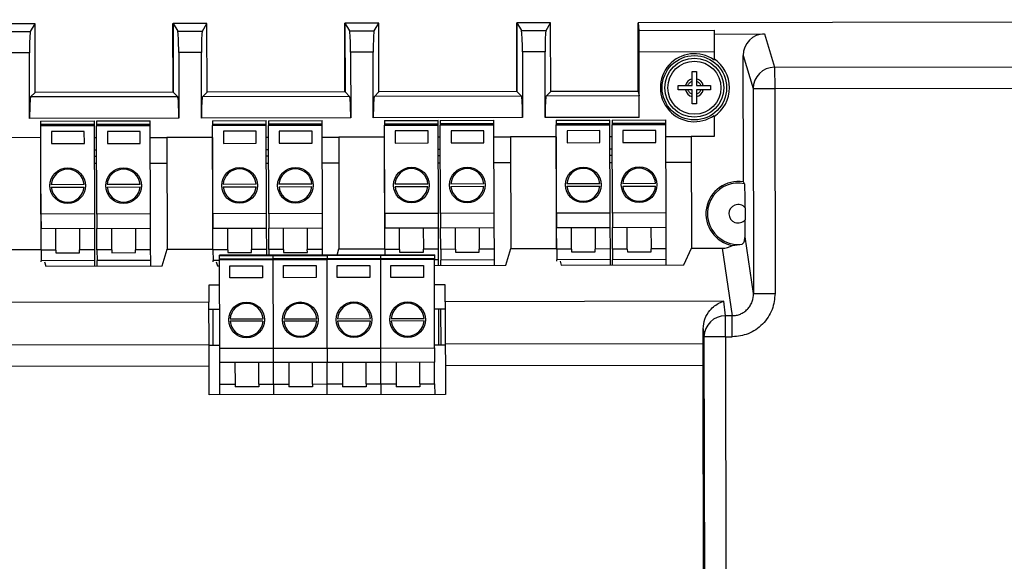
# Model space of a CAD drawing. Units: millimetres. Extents: x 10 to 416, y 10 to 287.
# Drawn here: x 113 to 159, y 114 to 139 of the extents above; entities that cross this region are included whole.
import ezdxf

# ---------------------------------------------------------------- set-up
doc = ezdxf.new("R2010")
doc.units = ezdxf.units.MM

msp = doc.modelspace()

# ---------------------------------------------------------------- linework, layer by layer
at = {"color": 7, "linetype": 'Continuous', "lineweight": 25}
for p, q in [((221.452, 139.356), (141.812, 139.216)), ((113.736, 139.167), (112.16, 139.164)), ((113.523, 138.809), (113.736, 139.167)), ((113.742, 135.969), (113.736, 139.167)), ((120.162, 135.98), (120.156, 139.174)), ((120.156, 139.174), (120.16, 139.174)), ((121.736, 139.181), (120.16, 139.178)), ((120.16, 139.178), (120.165, 135.98)), ((120.16, 139.178), (120.374, 138.821)), ((121.523, 138.823), (121.736, 139.181)), ((121.742, 135.983), (121.736, 139.181)), ((128.162, 135.994), (128.156, 139.188)), ((128.156, 139.188), (128.16, 139.188)), ((129.736, 139.195), (128.16, 139.192)), ((128.16, 139.192), (128.165, 135.994)), ((128.16, 139.192), (128.374, 138.835)), ((129.523, 138.837), (129.736, 139.195)), ((129.742, 135.997), (129.736, 139.195)), ((136.156, 139.202), (136.16, 139.202)), ((136.162, 136.008), (136.156, 139.202)), ((137.736, 139.209), (136.16, 139.206)), ((136.16, 139.206), (136.165, 136.008)), ((136.16, 139.206), (136.374, 138.849)), ((137.523, 138.851), (137.736, 139.209)), ((137.742, 136.011), (137.736, 139.209)), ((141.812, 139.216), (141.849, 138.858)), ((141.812, 139.216), (141.818, 136.018)), ((141.817, 136.018), (141.812, 139.212)), ((141.812, 139.212), (141.812, 139.212)), ((112.374, 138.807), (113.523, 138.809)), ((120.374, 138.821), (121.523, 138.823)), ((128.374, 138.835), (129.523, 138.837)), ((136.374, 138.849), (137.523, 138.851)), ((141.849, 138.858), (145.342, 138.865)), ((145.342, 138.865), (145.342, 138.689)), ((145.342, 138.689), (147.696, 138.693)), ((145.342, 138.689), (145.344, 137.536)), ((147.696, 138.693), (148.163, 137.142)), ((113.476, 137.812), (112.424, 137.81)), ((113.482, 134.758), (113.476, 137.812)), ((121.476, 137.826), (120.424, 137.825)), ((120.424, 137.825), (120.429, 134.77)), ((121.482, 134.772), (121.476, 137.826)), ((129.476, 137.84), (128.424, 137.839)), ((128.424, 137.839), (128.429, 134.784)), ((129.482, 134.786), (129.476, 137.84)), ((137.476, 137.855), (136.424, 137.853)), ((136.424, 137.853), (136.429, 134.798)), ((137.482, 134.8), (137.476, 137.855)), ((141.859, 137.862), (145.343, 137.868)), ((141.864, 134.808), (141.859, 137.862)), ((145.344, 137.536), (145.344, 137.477)), ((146.7, 137.689), (147.166, 136.144)), ((146.71, 131.799), (146.7, 137.689)), ((148.163, 137.142), (213.355, 137.256)), ((148.163, 137.142), (148.165, 136.145)), ((144.327, 136.937), (144.527, 136.937)), ((144.327, 136.603), (144.327, 136.937)), ((144.527, 136.937), (144.527, 136.603)), ((143.677, 136.087), (143.677, 136.287)), ((143.677, 136.287), (144.011, 136.287)), ((144.127, 136.287), (144.327, 136.287)), ((144.327, 136.287), (144.327, 136.487)), ((144.527, 136.487), (144.527, 136.287)), ((144.527, 136.287), (144.727, 136.287)), ((144.843, 136.287), (145.177, 136.287)), ((145.177, 136.287), (145.177, 136.087)), ((147.166, 136.144), (148.165, 136.145)), ((147.166, 136.144), (147.182, 126.609)), ((148.165, 136.145), (213.356, 136.26)), ((148.165, 136.145), (148.182, 126.61)), ((113.742, 135.969), (113.53, 135.756)), ((120.378, 135.768), (113.53, 135.756)), ((120.165, 135.98), (113.742, 135.969)), ((120.165, 135.98), (120.378, 135.768)), ((121.742, 135.983), (121.53, 135.77)), ((128.378, 135.782), (121.53, 135.77)), ((128.165, 135.994), (121.742, 135.983)), ((128.165, 135.994), (128.378, 135.782)), ((129.742, 135.997), (129.53, 135.784)), ((136.378, 135.796), (129.53, 135.784)), ((136.165, 136.008), (129.742, 135.997)), ((136.165, 136.008), (136.378, 135.796)), ((137.53, 135.799), (137.742, 136.011)), ((141.854, 135.806), (137.53, 135.799)), ((141.818, 136.018), (137.742, 136.011)), ((141.818, 136.018), (141.854, 135.806)), ((144.011, 136.087), (143.677, 136.087)), ((144.327, 136.087), (144.127, 136.087)), ((144.327, 135.887), (144.327, 136.087)), ((144.327, 135.437), (144.327, 135.771)), ((144.727, 136.087), (144.527, 136.087)), ((144.527, 136.087), (144.527, 135.887)), ((144.527, 135.771), (144.527, 135.437)), ((145.177, 136.087), (144.843, 136.087)), ((144.527, 135.437), (144.327, 135.437)), ((120.429, 134.77), (113.482, 134.758)), ((128.429, 134.784), (121.482, 134.772)), ((136.429, 134.798), (129.482, 134.786)), ((141.864, 134.808), (137.482, 134.8)), ((145.349, 134.9), (145.349, 134.841)), ((145.349, 134.841), (145.35, 133.917)), ((113.996, 134.63), (116.496, 134.639)), ((113.996, 134.63), (113.996, 134.618)), ((116.496, 134.627), (113.996, 134.618)), ((113.996, 134.618), (113.996, 134.468)), ((116.496, 134.477), (113.996, 134.468)), ((113.996, 134.468), (113.996, 134.429)), ((113.996, 134.429), (116.496, 134.437)), ((113.996, 134.429), (113.997, 134.414)), ((113.997, 134.414), (116.496, 134.423)), ((114.011, 130.299), (113.997, 134.414)), ((116.496, 134.627), (116.496, 134.639)), ((116.496, 134.477), (116.496, 134.627)), ((116.496, 134.437), (116.496, 134.477)), ((116.496, 134.423), (116.496, 134.437)), ((116.511, 130.308), (116.496, 134.423)), ((116.596, 134.635), (119.096, 134.644)), ((116.596, 134.635), (116.596, 134.623)), ((119.096, 134.631), (116.596, 134.623)), ((116.596, 134.623), (116.596, 134.473)), ((119.096, 134.482), (116.596, 134.473)), ((116.596, 134.473), (116.596, 134.433)), ((116.596, 134.433), (119.096, 134.442)), ((116.596, 134.433), (116.596, 134.418)), ((116.596, 134.418), (119.096, 134.427)), ((116.611, 130.304), (116.596, 134.418)), ((119.096, 134.631), (119.096, 134.644)), ((119.096, 134.482), (119.096, 134.631)), ((119.096, 134.442), (119.096, 134.482)), ((119.096, 134.427), (119.096, 134.442)), ((119.111, 130.312), (119.096, 134.427)), ((121.996, 134.644), (124.496, 134.653)), ((121.996, 134.644), (121.996, 134.632)), ((124.496, 134.641), (121.996, 134.632)), ((121.996, 134.632), (121.996, 134.482)), ((124.496, 134.491), (121.996, 134.482)), ((121.996, 134.482), (121.996, 134.443)), ((121.996, 134.443), (124.496, 134.451)), ((121.996, 134.443), (121.996, 134.428)), ((121.996, 134.428), (124.496, 134.437)), ((122.011, 130.313), (121.996, 134.428)), ((124.496, 134.641), (124.496, 134.653)), ((124.496, 134.491), (124.496, 134.641)), ((124.496, 134.451), (124.496, 134.491)), ((124.496, 134.437), (124.496, 134.451)), ((124.511, 130.322), (124.496, 134.437)), ((124.596, 134.649), (127.096, 134.658)), ((124.596, 134.649), (124.596, 134.637)), ((127.096, 134.645), (124.596, 134.637)), ((124.596, 134.637), (124.596, 134.487)), ((127.096, 134.496), (124.596, 134.487)), ((124.596, 134.487), (124.596, 134.447)), ((124.596, 134.447), (127.096, 134.456)), ((124.596, 134.447), (124.596, 134.433)), ((124.596, 134.433), (127.096, 134.441)), ((124.611, 130.318), (124.596, 134.433)), ((127.096, 134.645), (127.096, 134.658)), ((127.096, 134.496), (127.096, 134.645)), ((127.096, 134.456), (127.096, 134.496)), ((127.096, 134.441), (127.096, 134.456)), ((127.111, 130.327), (127.096, 134.441)), ((129.996, 134.659), (132.496, 134.667)), ((129.996, 134.659), (129.996, 134.646)), ((132.496, 134.655), (129.996, 134.646)), ((129.996, 134.646), (129.996, 134.496)), ((132.496, 134.505), (129.996, 134.496)), ((129.996, 134.496), (129.996, 134.457)), ((129.996, 134.457), (132.496, 134.465)), ((129.996, 134.457), (129.996, 134.442)), ((129.996, 134.442), (132.496, 134.451)), ((130.011, 130.327), (129.996, 134.442)), ((132.496, 134.655), (132.496, 134.667)), ((132.496, 134.505), (132.496, 134.655)), ((132.496, 134.465), (132.496, 134.505)), ((132.496, 134.451), (132.496, 134.465)), ((132.511, 130.336), (132.496, 134.451)), ((132.596, 134.663), (135.096, 134.672)), ((132.596, 134.663), (132.596, 134.651)), ((135.096, 134.66), (132.596, 134.651)), ((132.596, 134.651), (132.596, 134.501)), ((135.096, 134.51), (132.596, 134.501)), ((132.596, 134.501), (132.596, 134.461)), ((132.596, 134.461), (135.096, 134.47)), ((132.596, 134.461), (132.596, 134.447)), ((132.596, 134.447), (135.096, 134.455)), ((132.611, 130.332), (132.596, 134.447)), ((135.096, 134.66), (135.096, 134.672)), ((135.096, 134.51), (135.096, 134.66)), ((135.096, 134.47), (135.096, 134.51)), ((135.096, 134.455), (135.096, 134.47)), ((135.111, 130.341), (135.096, 134.455)), ((137.996, 134.673), (140.496, 134.681)), ((137.996, 134.673), (137.996, 134.66)), ((140.496, 134.669), (137.996, 134.66)), ((137.996, 134.66), (137.996, 134.511)), ((140.496, 134.519), (137.996, 134.511)), ((137.996, 134.511), (137.996, 134.471)), ((137.996, 134.471), (140.496, 134.48)), ((137.996, 134.471), (137.996, 134.456)), ((137.996, 134.456), (140.496, 134.465)), ((138.011, 130.341), (137.996, 134.456)), ((140.496, 134.669), (140.496, 134.681)), ((140.496, 134.519), (140.496, 134.669)), ((140.496, 134.48), (140.496, 134.519)), ((140.496, 134.465), (140.496, 134.48)), ((140.511, 130.35), (140.496, 134.465)), ((140.596, 134.677), (143.096, 134.686)), ((140.596, 134.677), (140.596, 134.665)), ((143.096, 134.674), (140.596, 134.665)), ((140.596, 134.665), (140.596, 134.515)), ((143.096, 134.524), (140.596, 134.515)), ((140.596, 134.515), (140.596, 134.475)), ((140.596, 134.475), (143.096, 134.484)), ((140.596, 134.475), (140.596, 134.461)), ((140.596, 134.461), (143.096, 134.47)), ((140.611, 130.346), (140.596, 134.461)), ((143.096, 134.674), (143.096, 134.686)), ((143.096, 134.524), (143.096, 134.674)), ((143.096, 134.484), (143.096, 134.524)), ((143.096, 134.47), (143.096, 134.484)), ((143.111, 130.355), (143.096, 134.47)), ((113.989, 133.862), (111.874, 133.858)), ((113.989, 133.862), (113.998, 128.656)), ((113.989, 133.862), (113.998, 133.862)), ((116.029, 134.149), (114.502, 134.143)), ((114.502, 134.143), (114.504, 133.583)), ((116.031, 133.588), (116.029, 134.149)), ((116.498, 133.866), (116.598, 133.867)), ((118.629, 134.153), (117.102, 134.148)), ((117.102, 134.148), (117.104, 133.587)), ((118.631, 133.593), (118.629, 134.153)), ((119.098, 133.871), (119.874, 133.872)), ((121.989, 133.876), (119.874, 133.872)), ((119.874, 133.872), (119.883, 128.667)), ((121.989, 133.876), (121.998, 128.67)), ((121.989, 133.876), (121.998, 133.876)), ((124.029, 134.163), (122.502, 134.157)), ((122.502, 134.157), (122.504, 133.597)), ((124.031, 133.602), (124.029, 134.163)), ((124.498, 133.881), (124.598, 133.881)), ((126.629, 134.167), (125.102, 134.162)), ((125.102, 134.162), (125.104, 133.601)), ((126.631, 133.607), (126.629, 134.167)), ((127.098, 133.885), (127.874, 133.887)), ((129.989, 133.89), (127.874, 133.887)), ((127.874, 133.887), (127.883, 128.681)), ((129.989, 133.89), (129.998, 128.684)), ((129.989, 133.89), (129.998, 133.89)), ((132.029, 134.177), (130.502, 134.172)), ((130.502, 134.172), (130.504, 133.611)), ((132.031, 133.616), (132.029, 134.177)), ((132.498, 133.895), (132.598, 133.895)), ((134.629, 134.182), (133.102, 134.176)), ((133.102, 134.176), (133.104, 133.615)), ((134.631, 133.621), (134.629, 134.182)), ((135.098, 133.899), (135.874, 133.901)), ((137.989, 133.904), (135.874, 133.901)), ((135.874, 133.901), (135.883, 128.695)), ((137.989, 133.904), (137.998, 128.699)), ((137.989, 133.904), (137.998, 133.904)), ((140.029, 134.191), (138.502, 134.186)), ((138.502, 134.186), (138.504, 133.625)), ((140.031, 133.63), (140.029, 134.191)), ((140.498, 133.909), (140.598, 133.909)), ((142.629, 134.196), (141.102, 134.19)), ((141.102, 134.19), (141.104, 133.629)), ((142.631, 133.635), (142.629, 134.196)), ((143.098, 133.913), (144.279, 133.915)), ((145.35, 133.917), (144.279, 133.915)), ((144.279, 133.915), (144.288, 128.71)), ((114.504, 133.583), (116.031, 133.588)), ((117.104, 133.587), (118.631, 133.593)), ((122.504, 133.597), (124.031, 133.602)), ((125.104, 133.601), (126.631, 133.607)), ((130.504, 133.611), (132.031, 133.616)), ((133.104, 133.615), (134.631, 133.621)), ((138.504, 133.625), (140.031, 133.63)), ((141.104, 133.629), (142.631, 133.635)), ((116.5, 133.293), (116.6, 133.293)), ((116.501, 132.999), (116.601, 132.998)), ((124.5, 133.307), (124.6, 133.307)), ((124.501, 133.013), (124.601, 133.012)), ((132.5, 133.321), (132.6, 133.321)), ((132.501, 133.028), (132.601, 133.026)), ((140.5, 133.335), (140.6, 133.335)), ((140.501, 133.042), (140.601, 133.04)), ((113.991, 132.661), (114.003, 132.661)), ((116.503, 132.666), (116.603, 132.666)), ((119.103, 132.67), (119.876, 132.672)), ((121.991, 132.675), (122.003, 132.675)), ((124.503, 132.68), (124.603, 132.68)), ((127.103, 132.684), (127.876, 132.686)), ((129.991, 132.689), (130.003, 132.689)), ((132.503, 132.694), (132.603, 132.694)), ((135.103, 132.698), (135.876, 132.7)), ((137.991, 132.704), (138.003, 132.704)), ((140.503, 132.708), (140.603, 132.708)), ((143.103, 132.713), (144.281, 132.715)), ((116.021, 131.674), (114.491, 131.669)), ((114.492, 131.557), (116.021, 131.562)), ((118.621, 131.679), (117.091, 131.673)), ((117.092, 131.561), (118.621, 131.567)), ((124.021, 131.688), (122.491, 131.683)), ((122.492, 131.571), (124.021, 131.576)), ((126.621, 131.693), (125.091, 131.688)), ((125.092, 131.576), (126.621, 131.581)), ((132.021, 131.702), (130.491, 131.697)), ((130.492, 131.585), (132.021, 131.59)), ((134.621, 131.707), (133.091, 131.702)), ((133.092, 131.59), (134.621, 131.595)), ((140.021, 131.717), (138.491, 131.711)), ((138.492, 131.599), (140.021, 131.605)), ((142.621, 131.721), (141.091, 131.716)), ((141.092, 131.604), (142.621, 131.609)), ((146.764, 131.716), (146.71, 131.799)), ((116.511, 130.308), (114.011, 130.299)), ((114.011, 130.299), (114.013, 129.63)), ((116.513, 129.639), (116.511, 130.308)), ((119.111, 130.312), (116.611, 130.304)), ((116.611, 130.304), (116.613, 129.635)), ((119.113, 129.644), (119.111, 130.312)), ((124.511, 130.322), (122.011, 130.313)), ((122.011, 130.313), (122.013, 129.645)), ((124.513, 129.653), (124.511, 130.322)), ((127.111, 130.327), (124.611, 130.318)), ((124.611, 130.318), (124.613, 129.649)), ((127.113, 129.658), (127.111, 130.327)), ((132.511, 130.336), (130.011, 130.327)), ((130.011, 130.327), (130.013, 129.659)), ((132.513, 129.667), (132.511, 130.336)), ((135.111, 130.341), (132.611, 130.332)), ((132.611, 130.332), (132.613, 129.663)), ((135.113, 129.672), (135.111, 130.341)), ((140.511, 130.35), (138.011, 130.341)), ((138.011, 130.341), (138.013, 129.673)), ((140.513, 129.681), (140.511, 130.35)), ((143.111, 130.355), (140.611, 130.346)), ((140.611, 130.346), (140.613, 129.677)), ((143.113, 129.686), (143.111, 130.355)), ((146.791, 130.597), (146.792, 130.042)), ((114.013, 129.63), (116.513, 129.639)), ((114.017, 128.627), (114.013, 129.63)), ((114.706, 128.629), (114.703, 129.633)), ((115.807, 129.637), (115.81, 128.633)), ((116.517, 128.636), (116.513, 129.639)), ((116.613, 129.635), (119.113, 129.644)), ((116.617, 128.632), (116.613, 129.635)), ((117.306, 128.634), (117.303, 129.637)), ((118.407, 129.641), (118.41, 128.638)), ((119.117, 128.64), (119.113, 129.644)), ((122.013, 129.645), (124.513, 129.653)), ((122.017, 128.641), (122.013, 129.645)), ((122.706, 128.644), (122.703, 129.647)), ((123.807, 129.651), (123.81, 128.647)), ((124.517, 128.65), (124.513, 129.653)), ((124.613, 129.649), (127.113, 129.658)), ((124.617, 128.646), (124.613, 129.649)), ((125.306, 128.648), (125.303, 129.652)), ((126.407, 129.655), (126.41, 128.652)), ((127.117, 128.654), (127.113, 129.658)), ((130.013, 129.659), (132.513, 129.667)), ((130.017, 128.655), (130.013, 129.659)), ((130.706, 128.658), (130.703, 129.661)), ((131.807, 129.665), (131.81, 128.662)), ((132.517, 128.664), (132.513, 129.667)), ((132.613, 129.663), (135.113, 129.672)), ((132.617, 128.66), (132.613, 129.663)), ((133.306, 128.662), (133.303, 129.666)), ((134.407, 129.669), (134.41, 128.666)), ((135.117, 128.669), (135.113, 129.672)), ((138.013, 129.673), (140.513, 129.681)), ((138.017, 128.669), (138.013, 129.673)), ((138.706, 128.672), (138.703, 129.675)), ((139.807, 129.679), (139.81, 128.676)), ((140.517, 128.678), (140.513, 129.681)), ((140.613, 129.677), (143.113, 129.686)), ((140.617, 128.674), (140.613, 129.677)), ((141.306, 128.676), (141.303, 129.68)), ((142.407, 129.684), (142.41, 128.68)), ((143.117, 128.683), (143.113, 129.686)), ((146.206, 128.841), (146.659, 128.904)), ((147.182, 126.609), (146.786, 129.245)), ((111.883, 128.653), (113.998, 128.656)), ((113.998, 128.656), (114.017, 128.593)), ((114.706, 128.629), (114.017, 128.627)), ((114.017, 128.627), (114.019, 128.13)), ((114.706, 128.629), (114.707, 128.497)), ((114.707, 128.497), (115.811, 128.501)), ((116.517, 128.636), (115.81, 128.633)), ((115.811, 128.501), (115.81, 128.633)), ((116.519, 128.139), (116.517, 128.636)), ((117.306, 128.634), (116.617, 128.632)), ((116.617, 128.632), (116.619, 128.135)), ((117.306, 128.634), (117.307, 128.502)), ((117.307, 128.502), (118.411, 128.506)), ((119.117, 128.64), (118.41, 128.638)), ((118.411, 128.506), (118.41, 128.638)), ((119.119, 128.144), (119.117, 128.64)), ((119.654, 127.89), (119.883, 128.667)), ((119.883, 128.667), (121.998, 128.67)), ((121.998, 128.67), (122.017, 128.607)), ((122.706, 128.644), (122.017, 128.641)), ((122.017, 128.641), (122.019, 128.145)), ((124.826, 128.388), (122.326, 128.383)), ((122.326, 128.371), (122.326, 128.383)), ((122.326, 128.371), (124.826, 128.375)), ((122.327, 128.221), (122.326, 128.371)), ((122.706, 128.644), (122.707, 128.512)), ((122.707, 128.512), (123.811, 128.515)), ((124.517, 128.65), (123.81, 128.647)), ((123.811, 128.515), (123.81, 128.647)), ((124.518, 128.387), (124.517, 128.65)), ((125.306, 128.648), (124.617, 128.646)), ((124.617, 128.646), (124.618, 128.387)), ((127.326, 128.392), (124.826, 128.388)), ((124.826, 128.375), (124.826, 128.388)), ((124.826, 128.375), (127.326, 128.38)), ((124.827, 128.226), (124.826, 128.375)), ((125.306, 128.648), (125.307, 128.516)), ((125.307, 128.516), (126.411, 128.52)), ((127.117, 128.654), (126.41, 128.652)), ((126.411, 128.52), (126.41, 128.652)), ((127.118, 128.392), (127.117, 128.654)), ((129.826, 128.396), (127.326, 128.392)), ((127.326, 128.392), (127.326, 128.38)), ((127.326, 128.38), (129.826, 128.384)), ((127.326, 128.38), (127.327, 128.23)), ((127.798, 128.393), (127.883, 128.681)), ((127.883, 128.681), (129.998, 128.684)), ((132.326, 128.401), (129.826, 128.396)), ((129.826, 128.384), (129.826, 128.396)), ((129.826, 128.384), (132.326, 128.388)), ((129.827, 128.234), (129.826, 128.384)), ((129.998, 128.684), (130.017, 128.621)), ((130.706, 128.658), (130.017, 128.655)), ((130.017, 128.655), (130.018, 128.397)), ((130.706, 128.658), (130.707, 128.526)), ((130.707, 128.526), (131.811, 128.53)), ((132.517, 128.664), (131.81, 128.662)), ((131.811, 128.53), (131.81, 128.662)), ((132.326, 128.401), (132.326, 128.388)), ((132.326, 128.388), (132.327, 128.239)), ((132.519, 128.167), (132.517, 128.664)), ((133.306, 128.662), (132.617, 128.66)), ((132.617, 128.66), (132.619, 128.163)), ((133.306, 128.662), (133.307, 128.53)), ((133.307, 128.53), (134.411, 128.534)), ((135.117, 128.669), (134.41, 128.666)), ((134.411, 128.534), (134.41, 128.666)), ((135.119, 128.172), (135.117, 128.669)), ((135.653, 127.919), (135.883, 128.695)), ((135.883, 128.695), (137.998, 128.699)), ((137.998, 128.699), (138.017, 128.635)), ((138.706, 128.672), (138.017, 128.669)), ((138.017, 128.669), (138.019, 128.173)), ((138.706, 128.672), (138.707, 128.54)), ((138.707, 128.54), (139.811, 128.544)), ((140.517, 128.678), (139.81, 128.676)), ((139.811, 128.544), (139.81, 128.676)), ((140.519, 128.181), (140.517, 128.678)), ((141.306, 128.676), (140.617, 128.674)), ((140.617, 128.674), (140.619, 128.177)), ((141.306, 128.676), (141.307, 128.544)), ((141.307, 128.544), (142.411, 128.548)), ((143.117, 128.683), (142.41, 128.68)), ((142.411, 128.548), (142.41, 128.68)), ((143.119, 128.186), (143.117, 128.683)), ((143.943, 127.933), (144.288, 128.71)), ((144.288, 128.71), (145.72, 128.712)), ((145.72, 128.712), (146.192, 125.57)), ((116.519, 128.139), (114.019, 128.13)), ((114.019, 128.072), (114.019, 128.13)), ((114.173, 128.072), (114.23, 127.881)), ((114.23, 127.881), (119.654, 127.89)), ((116.52, 127.885), (116.519, 128.139)), ((119.119, 128.144), (116.619, 128.135)), ((116.619, 127.885), (116.619, 128.135)), ((119.119, 127.889), (119.119, 128.144)), ((122.327, 128.146), (122.019, 128.145)), ((122.019, 128.086), (122.019, 128.145)), ((122.173, 128.086), (122.23, 127.895)), ((122.23, 127.895), (122.327, 127.895)), ((122.327, 128.221), (124.827, 128.226)), ((122.327, 128.181), (122.327, 128.221)), ((124.827, 128.186), (122.327, 128.181)), ((122.327, 128.167), (122.327, 128.181)), ((124.827, 128.171), (122.327, 128.167)), ((122.334, 124.052), (122.327, 128.167)), ((122.795, 127.895), (124.323, 127.898)), ((122.796, 127.335), (122.795, 127.895)), ((124.323, 127.898), (124.324, 127.337)), ((124.827, 128.226), (127.327, 128.23)), ((124.827, 128.186), (124.827, 128.226)), ((127.327, 128.19), (124.827, 128.186)), ((124.827, 128.171), (124.827, 128.186)), ((127.327, 128.176), (124.827, 128.171)), ((124.834, 124.056), (124.827, 128.171)), ((125.295, 127.9), (126.823, 127.902)), ((125.296, 127.339), (125.295, 127.9)), ((126.823, 127.902), (126.824, 127.342)), ((127.327, 128.23), (129.827, 128.234)), ((127.327, 128.23), (127.327, 128.19)), ((129.827, 128.195), (127.327, 128.19)), ((127.327, 128.19), (127.327, 128.176)), ((129.827, 128.18), (127.327, 128.176)), ((127.334, 124.061), (127.327, 128.176)), ((127.795, 127.904), (129.323, 127.907)), ((127.796, 127.343), (127.795, 127.904)), ((129.323, 127.907), (129.324, 127.346)), ((129.827, 128.234), (132.327, 128.239)), ((129.827, 128.195), (129.827, 128.234)), ((132.327, 128.199), (129.827, 128.195)), ((129.827, 128.18), (129.827, 128.195)), ((132.327, 128.184), (129.827, 128.18)), ((129.834, 124.065), (129.827, 128.18)), ((130.295, 127.908), (131.823, 127.911)), ((130.296, 127.348), (130.295, 127.908)), ((131.823, 127.911), (131.824, 127.35)), ((132.327, 128.239), (132.327, 128.199)), ((132.327, 128.199), (132.327, 128.184)), ((132.334, 124.07), (132.327, 128.184)), ((132.519, 128.167), (132.327, 128.167)), ((132.327, 127.913), (135.653, 127.919)), ((132.519, 127.913), (132.519, 128.167)), ((135.119, 128.172), (132.619, 128.163)), ((132.619, 127.913), (132.619, 128.163)), ((135.119, 127.918), (135.119, 128.172)), ((140.519, 128.181), (138.019, 128.173)), ((138.019, 128.114), (138.019, 128.173)), ((138.173, 128.114), (138.23, 127.923)), ((138.23, 127.923), (143.943, 127.933)), ((140.519, 127.927), (140.519, 128.181)), ((143.119, 128.186), (140.619, 128.177)), ((140.619, 127.927), (140.619, 128.177)), ((143.119, 127.932), (143.119, 128.186)), ((122.329, 126.996), (121.829, 126.995)), ((121.829, 126.995), (121.83, 126.202)), ((124.324, 127.337), (122.796, 127.335)), ((126.824, 127.342), (125.296, 127.339)), ((129.324, 127.346), (127.796, 127.343)), ((131.824, 127.35), (130.296, 127.348)), ((132.829, 127.014), (132.329, 127.013)), ((132.83, 126.221), (132.829, 127.014)), ((121.83, 126.202), (111.58, 126.184)), ((121.834, 124.232), (121.83, 126.202)), ((145.806, 126.244), (132.83, 126.221)), ((132.83, 126.221), (132.834, 124.252)), ((145.873, 125.57), (145.806, 126.244)), ((121.831, 125.878), (122.331, 125.879)), ((122.033, 124.175), (122.027, 125.878)), ((132.331, 125.896), (132.831, 125.897)), ((132.533, 124.194), (132.527, 125.897)), ((132.633, 124.194), (132.627, 125.897)), ((122.816, 125.421), (124.347, 125.424)), ((124.346, 125.312), (122.818, 125.309)), ((125.316, 125.425), (126.847, 125.428)), ((126.846, 125.316), (125.318, 125.313)), ((127.816, 125.43), (129.347, 125.432)), ((129.346, 125.32), (127.818, 125.318)), ((130.316, 125.434), (131.847, 125.437)), ((131.846, 125.325), (130.318, 125.322)), ((145.875, 124.585), (145.873, 125.57)), ((146.192, 125.57), (145.873, 125.57)), ((144.837, 124.96), (144.875, 124.583)), ((111.584, 124.214), (121.834, 124.232)), ((121.836, 123.232), (121.834, 124.232)), ((132.834, 124.252), (144.841, 124.273)), ((132.834, 124.252), (132.836, 123.252)), ((144.842, 123.273), (144.841, 124.273)), ((145.875, 124.585), (144.875, 124.583)), ((144.875, 124.583), (144.907, 106.82)), ((145.875, 124.585), (145.906, 106.822)), ((145.875, 124.585), (146.194, 124.585)), ((122.334, 124.176), (121.834, 124.175)), ((122.334, 124.052), (124.834, 124.056)), ((122.335, 123.383), (122.334, 124.052)), ((124.834, 124.056), (127.334, 124.061)), ((124.835, 123.388), (124.834, 124.056)), ((127.334, 124.061), (129.834, 124.065)), ((127.334, 124.061), (127.335, 123.392)), ((129.834, 124.065), (132.334, 124.07)), ((129.835, 123.396), (129.834, 124.065)), ((132.834, 124.194), (132.334, 124.194)), ((132.334, 124.07), (132.335, 123.401)), ((124.835, 123.388), (122.335, 123.383)), ((122.337, 122.38), (122.335, 123.383)), ((123.042, 123.384), (123.043, 122.381)), ((124.148, 122.383), (124.146, 123.386)), ((127.335, 123.392), (124.835, 123.388)), ((124.837, 122.384), (124.835, 123.388)), ((125.542, 123.389), (125.543, 122.385)), ((126.648, 122.387), (126.646, 123.391)), ((129.835, 123.396), (127.335, 123.392)), ((127.337, 122.389), (127.335, 123.392)), ((128.042, 123.393), (128.043, 122.39)), ((129.148, 122.392), (129.146, 123.395)), ((132.335, 123.401), (129.835, 123.396)), ((129.837, 122.393), (129.835, 123.396)), ((130.542, 123.398), (130.543, 122.394)), ((131.648, 122.396), (131.646, 123.4)), ((132.337, 122.397), (132.335, 123.401)), ((111.586, 123.214), (121.836, 123.232)), ((121.838, 121.882), (121.836, 123.232)), ((132.836, 123.252), (144.842, 123.273)), ((132.836, 123.252), (132.838, 121.902)), ((144.856, 111.754), (144.835, 123.273)), ((122.337, 122.38), (123.043, 122.381)), ((122.338, 121.883), (122.337, 122.38)), ((123.043, 122.381), (123.044, 122.249)), ((124.148, 122.383), (124.837, 122.384)), ((124.148, 122.383), (124.148, 122.251)), ((124.837, 122.384), (125.543, 122.385)), ((124.837, 122.384), (124.838, 121.888)), ((125.543, 122.385), (125.544, 122.254)), ((126.648, 122.387), (127.337, 122.389)), ((126.648, 122.387), (126.648, 122.255)), ((127.337, 122.389), (128.043, 122.39)), ((127.338, 121.892), (127.337, 122.389)), ((128.043, 122.39), (128.044, 122.258)), ((129.148, 122.392), (129.837, 122.393)), ((129.148, 122.392), (129.148, 122.26)), ((129.837, 122.393), (130.543, 122.394)), ((129.837, 122.393), (129.838, 121.896)), ((130.543, 122.394), (130.544, 122.262)), ((131.648, 122.396), (132.337, 122.397)), ((131.648, 122.396), (131.648, 122.264)), ((132.337, 122.397), (132.338, 121.901)), ((124.148, 122.251), (123.044, 122.249)), ((126.648, 122.255), (125.544, 122.254)), ((129.148, 122.26), (128.044, 122.258)), ((131.648, 122.264), (130.544, 122.262)), ((132.838, 121.902), (121.838, 121.882))]:
    msp.add_line(p, q, dxfattribs=at)
for centre, radius in [((144.427, 136.187), 1.5), ((144.427, 136.187), 1.375), ((144.427, 136.187), 1.237), ((123.256, 131.637), 0.83), ((125.856, 131.641), 0.83), ((131.256, 131.651), 0.83), ((133.856, 131.655), 0.83), ((139.256, 131.665), 0.83), ((141.856, 131.669), 0.83), ((115.256, 131.623), 0.83), ((117.856, 131.627), 0.83), ((123.582, 125.373), 0.83), ((126.082, 125.378), 0.83), ((128.582, 125.382), 0.83), ((131.082, 125.386), 0.83)]:
    msp.add_circle(centre, radius, dxfattribs=at)
for centre, radius, start, end in [((144.427, 136.187), 1.583, 54.5978, 305.6039), ((144.427, 136.187), 1.631, 304.4091, 55.7926), ((148.166, 136.141), 1.001, 90.1546, 179.8483), ((144.427, 136.187), 0.428, 103.5186, 166.4814), ((144.427, 136.187), 0.428, 13.5186, 76.4814), ((144.427, 136.187), 0.428, 193.5186, 256.4814), ((144.427, 136.187), 0.428, 283.5186, 346.4814), ((115.256, 131.623), 0.767, 3.8647, 176.5387), ((117.856, 131.627), 0.767, 3.8647, 176.5387), ((123.256, 131.637), 0.767, 3.8647, 176.5387), ((125.856, 131.641), 0.767, 3.8647, 176.5387), ((131.256, 131.651), 0.767, 3.8647, 176.5387), ((133.856, 131.655), 0.767, 3.8647, 176.5387), ((139.256, 131.665), 0.767, 3.8647, 176.5387), ((141.856, 131.669), 0.767, 3.8647, 176.5387), ((115.256, 131.623), 0.767, 184.9134, 355.49), ((117.856, 131.627), 0.767, 184.9134, 355.49), ((123.256, 131.637), 0.767, 184.9134, 355.49), ((125.856, 131.641), 0.767, 184.9134, 355.49), ((131.256, 131.651), 0.767, 184.9134, 355.49), ((133.856, 131.655), 0.767, 184.9134, 355.49), ((139.256, 131.665), 0.767, 184.9134, 355.49), ((141.856, 131.669), 0.767, 184.9134, 355.49), ((146.464, 130.319), 1.5, 80.53, 260.1222), ((146.464, 130.319), 1.429, 77.8715, 277.8574), ((146.464, 130.319), 0.43, 40.3277, 319.874), ((123.582, 125.373), 0.767, 3.7639, 176.4378), ((126.082, 125.378), 0.767, 3.7639, 176.4378), ((128.582, 125.382), 0.767, 3.7639, 176.4378), ((131.082, 125.386), 0.767, 3.7639, 176.4378), ((123.582, 125.373), 0.767, 184.8126, 355.3892), ((126.082, 125.378), 0.767, 184.8126, 355.3892), ((128.582, 125.382), 0.767, 184.8126, 355.3892), ((131.082, 125.386), 0.767, 184.8126, 355.3892), ((145.871, 124.574), 0.996, 89.8731, 179.4603)]:
    msp.add_arc(centre, radius, start, end, dxfattribs=at)
for centre, major_axis, ratio, start_param, end_param in [((113.529, 137.812), (-0.002, 1), 0.052408, 0.087266, 1.570796), ((120.372, 137.824), (-0.002, 1), 0.052408, 4.712389, 6.195919), ((121.529, 137.826), (-0.002, 1), 0.052408, 0.087266, 1.570796), ((128.372, 137.839), (-0.002, 1), 0.052408, 4.712389, 6.195919), ((129.529, 137.841), (-0.002, 1), 0.052408, 0.087266, 1.570796), ((136.372, 137.853), (-0.002, 1), 0.052408, 4.712389, 6.195919), ((137.529, 137.855), (-0.002, 1), 0.052408, 0.087266, 1.570796), ((141.85, 137.862), (-0.002, 1), 0.008727, 4.712389, 6.195919), ((147.7, 137.689), (0.29, -0.961), 0.995856, 2.851911, 4.420426), ((113.534, 134.758), (-0.002, 1), 0.052408, 0.05236, 1.570796), ((120.377, 134.77), (-0.002, 1), 0.052408, 4.712389, 6.230825), ((121.534, 134.772), (-0.002, 1), 0.052408, 0.05236, 1.570796), ((128.377, 134.784), (-0.002, 1), 0.052408, 4.712389, 6.230825), ((129.534, 134.786), (-0.002, 1), 0.052408, 0.05236, 1.570796), ((136.377, 134.798), (-0.002, 1), 0.052408, 4.712389, 6.230825), ((137.534, 134.8), (-0.002, 1), 0.052408, 0.05236, 1.570796), ((141.855, 134.808), (-0.002, 1), 0.008727, 4.712389, 6.230825), ((145.714, 129.728), (0.151, -1.004), 0.98448, 6.138011, 6.646534), ((144.806, 124.273), (-0.004, 2), 0.017455, 4.712389, 5.063205)]:
    msp.add_ellipse(centre, major_axis=major_axis, ratio=ratio, start_param=start_param, end_param=end_param, dxfattribs=at)
for points, knots in [([(144.327, 136.487), (144.327, 136.518), (144.327, 136.558), (144.327, 136.595), (144.327, 136.603)], [0, 0, 0, 0, 0.782283, 1, 1, 1, 1]), ([(144.527, 136.603), (144.527, 136.575), (144.527, 136.537), (144.527, 136.497), (144.527, 136.487)], [0, 0, 0, 0, 0.744709, 1, 1, 1, 1]), ([(144.011, 136.287), (144.039, 136.287), (144.077, 136.287), (144.117, 136.287), (144.127, 136.287)], [0, 0, 0, 0, 0.744709, 1, 1, 1, 1]), ([(144.127, 136.287), (144.136, 136.309), (144.155, 136.355), (144.202, 136.412), (144.259, 136.459), (144.304, 136.477), (144.327, 136.487)], [0, 0, 0, 0, 0.249233, 0.499959, 0.749242, 1, 1, 1, 1]), ([(144.527, 136.487), (144.55, 136.477), (144.595, 136.459), (144.652, 136.412), (144.699, 136.355), (144.717, 136.31), (144.727, 136.287)], [0, 0, 0, 0, 0.2492334, 0.4999587, 0.7492415, 1, 1, 1, 1]), ([(144.727, 136.287), (144.758, 136.287), (144.799, 136.287), (144.835, 136.287), (144.843, 136.287)], [0, 0, 0, 0, 0.782283, 1, 1, 1, 1]), ([(144.127, 136.087), (144.096, 136.087), (144.055, 136.087), (144.019, 136.087), (144.011, 136.087)], [0, 0, 0, 0, 0.782283, 1, 1, 1, 1]), ([(144.327, 135.887), (144.304, 135.896), (144.259, 135.915), (144.202, 135.962), (144.155, 136.019), (144.136, 136.064), (144.127, 136.087)], [0, 0, 0, 0, 0.249233, 0.499959, 0.749242, 1, 1, 1, 1]), ([(144.327, 135.771), (144.327, 135.799), (144.327, 135.837), (144.327, 135.877), (144.327, 135.887)], [0, 0, 0, 0, 0.744709, 1, 1, 1, 1]), ([(144.727, 136.087), (144.718, 136.064), (144.699, 136.019), (144.652, 135.962), (144.595, 135.915), (144.55, 135.896), (144.527, 135.887)], [0, 0, 0, 0, 0.249233, 0.499959, 0.749242, 1, 1, 1, 1]), ([(144.527, 135.887), (144.527, 135.856), (144.527, 135.815), (144.527, 135.779), (144.527, 135.771)], [0, 0, 0, 0, 0.782283, 1, 1, 1, 1]), ([(144.843, 136.087), (144.815, 136.087), (144.777, 136.087), (144.737, 136.087), (144.727, 136.087)], [0, 0, 0, 0, 0.744709, 1, 1, 1, 1]), ([(146.791, 130.597), (146.79, 130.743), (146.79, 131.006), (146.784, 131.346), (146.777, 131.58), (146.77, 131.695), (146.765, 131.711), (146.764, 131.716)], [0, 0, 0, 0, 0.2651968, 0.4773549, 0.6898449, 0.8946189, 1, 1, 1, 1]), ([(146.786, 129.245), (146.788, 129.334), (146.791, 129.515), (146.792, 129.802), (146.792, 129.979), (146.792, 130.042)], [0, 0, 0, 0, 0.382661, 0.780584, 1, 1, 1, 1]), ([(146.659, 128.904), (146.679, 128.921), (146.72, 128.956), (146.777, 129.103), (146.784, 129.213), (146.786, 129.245)], [0, 0, 0, 0, 0.416589, 0.831837, 1, 1, 1, 1]), ([(146.192, 125.57), (146.256, 125.574), (146.384, 125.581), (146.571, 125.641), (146.746, 125.736), (146.9, 125.868), (147.027, 126.032), (147.151, 126.275), (147.17, 126.478), (147.182, 126.609)], [0, 0, 0, 0, 0.1190336, 0.240228, 0.3641258, 0.4912345, 0.6167665, 0.7537981, 1, 1, 1, 1]), ([(148.182, 126.61), (148.156, 126.356), (148.116, 125.965), (147.869, 125.493), (147.613, 125.169), (147.294, 124.908), (146.831, 124.655), (146.445, 124.613), (146.194, 124.585)], [0, 0, 0, 0, 0.2413353, 0.3707235, 0.5024264, 0.6337255, 0.7620006, 1, 1, 1, 1]), ([(144.837, 124.96), (144.855, 125.116), (144.894, 125.457), (145.18, 125.894), (145.505, 126.143), (145.735, 126.226), (145.804, 126.244), (145.806, 126.244)], [0, 0, 0, 0, 0.219296, 0.479331, 0.842452, 0.997285, 1, 1, 1, 1])]:
    msp.add_open_spline(points, degree=3, knots=knots, dxfattribs=at)
for points in [[(147.182, 126.609), (147.2, 126.609), (147.236, 126.609), (147.468, 126.609), (147.795, 126.61), (148.053, 126.61), (148.182, 126.61)], [(146.194, 124.585), (146.194, 124.702), (146.193, 124.935), (146.193, 125.24), (146.192, 125.475), (146.192, 125.538), (146.192, 125.57)]]:
    msp.add_open_spline(points, degree=3, dxfattribs=at)

doc.saveas('drawing.dxf')
